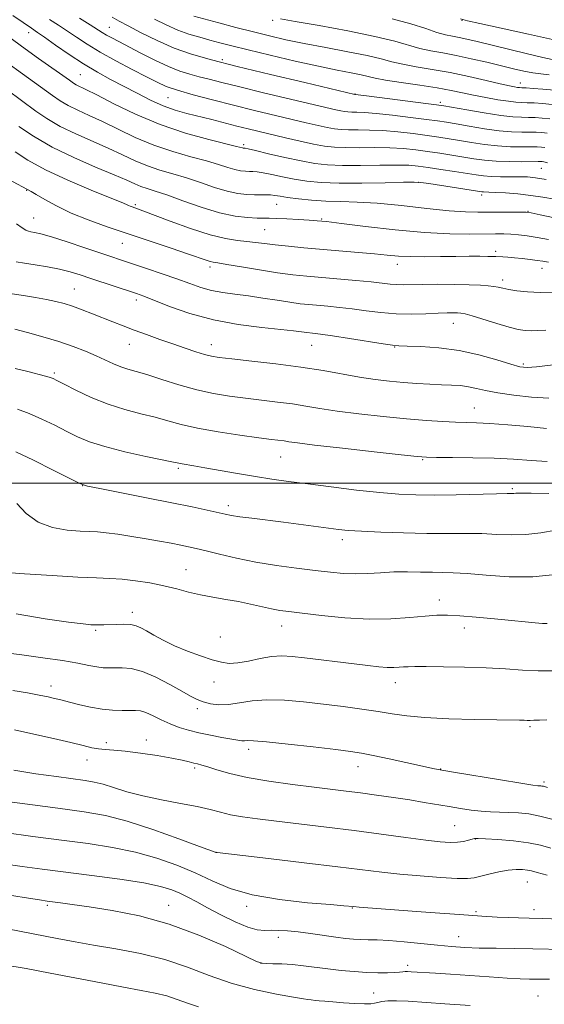
# Model space of a CAD drawing. Extents: x 2152300 to 2155200, y 317300 to 320200.
# Drawn here: x 2153748 to 2153900, y 319350 to 319634 of the extents above; entities that cross this region are included whole.
import ezdxf

# ---------------------------------------------------------------- set-up
doc = ezdxf.new("R2010")
doc.units = 0
doc.header["$MEASUREMENT"] = 0
for name, color, linetype, lineweight in [('32000', 7, 'Continuous', 0), ('DTM SPOT ELEVATION', 2, 'Continuous', 13), ('INDEX CONTOUR', 41, 'Continuous', 13), ('INTERMEDIATE CONTOUR', 44, 'Continuous', 0)]:
    doc.layers.add(name, color=color, linetype=linetype, lineweight=lineweight)

msp = doc.modelspace()

# ---------------------------------------------------------------- linework, layer by layer
at = {"layer": '32000', "flags": 128}
msp.add_lwpolyline([(2155000, 319500), (2152500, 319500)], dxfattribs=at)
at = {"layer": 'DTM SPOT ELEVATION'}
for p in [(2153774.36, 319631.57, 1192.9), (2153821.47, 319633.62, 1199.74), (2153876.23, 319633.6, 1203.93), (2153751.08, 319630.03, 1187.4), (2153807.02, 319622.25, 1194.34), (2153765.97, 319617.97, 1186.99), (2153893, 319615.49, 1198.62), (2153845.28, 319612.39, 1194.06), (2153791.29, 319611.29, 1189.07), (2153869.93, 319609.95, 1194.37), (2153813.12, 319597.76, 1186.32), (2153899.06, 319590.92, 1187.08), (2153863.59, 319586.84, 1183.94), (2153750.5, 319584.54, 1175.92), (2153881.91, 319583.18, 1183.59), (2153781.85, 319580.42, 1178.24), (2153822.69, 319580.46, 1181.13), (2153895.28, 319578.43, 1182.06), (2153752.51, 319576.52, 1174.87), (2153835.66, 319576.22, 1180.13), (2153819.24, 319573.21, 1179.05), (2153778.11, 319569.2, 1175.18), (2153885.91, 319566.94, 1178.36), (2153857.49, 319563.2, 1177.39), (2153803.44, 319562.37, 1175.58), (2153899.31, 319562.04, 1177.36), (2153887.94, 319558.69, 1176.47), (2153764.28, 319556.01, 1170.87), (2153782.17, 319552.91, 1171.56), (2153873.69, 319546.16, 1173.26), (2153780.15, 319540.09, 1169.22), (2153803.82, 319539.95, 1170.64), (2153832.78, 319539.78, 1171.14), (2153856.73, 319539.34, 1171.94), (2153893.94, 319534.43, 1172.28), (2153758.46, 319531.79, 1166.27), (2153879.77, 319521.66, 1168.82), (2153823.81, 319507.52, 1165.13), (2153864.79, 319506.81, 1165.88), (2153794.31, 319504.24, 1163.74), (2153766.63, 319499.28, 1161.98), (2153890.77, 319498.44, 1164.24), (2153808.74, 319493.46, 1162.44), (2153841.59, 319483.64, 1161.53), (2153796.47, 319475.01, 1158.85), (2153869.69, 319466.26, 1158.58), (2153780.96, 319462.69, 1156.51), (2153824.13, 319458.77, 1157.32), (2153876.83, 319458.2, 1157.48), (2153770.43, 319457.52, 1155.78), (2153806.44, 319455.6, 1156.67), (2153757.47, 319441.44, 1152.57), (2153804.62, 319442.56, 1155.45), (2153856.97, 319442.38, 1155.38), (2153799.79, 319434.87, 1153.57), (2153895.84, 319429.72, 1153.76), (2153773.46, 319425.05, 1150.49), (2153785.08, 319425.87, 1150.62), (2153814.54, 319423.16, 1151.54), (2153767.93, 319420.04, 1149.31), (2153846.16, 319418.13, 1151.35), (2153798.99, 319417.74, 1149.71), (2153869.98, 319417.5, 1152.07), (2153899.82, 319413.66, 1152.28), (2153874.07, 319401.07, 1148.97), (2153880.04, 319397.29, 1147.95), (2153805.11, 319393.4, 1146.01), (2153895.01, 319384.83, 1145.13), (2153756.47, 319378.11, 1139.74), (2153791.47, 319378.11, 1140.72), (2153814.04, 319377.83, 1143.62), (2153844.51, 319377.31, 1143.92), (2153880.24, 319376.29, 1144.25), (2153896.99, 319376.84, 1144.54), (2153823.11, 319368.81, 1141.46), (2153875.19, 319369.02, 1142.76), (2153818.15, 319361.36, 1140.02), (2153860.48, 319360.81, 1140.42), (2153850.65, 319352.76, 1138.81), (2153898.17, 319351.96, 1138.9)]:
    msp.add_point(p, dxfattribs=at)
at = {"layer": 'INDEX CONTOUR', "flags": 128}
for points, elevation in [([(2153757.095, 319633.833), (2153759.67, 319632.179), (2153762.223, 319630.519), (2153764.9, 319628.716), (2153767.962, 319626.702), (2153771.706, 319624.426), (2153776.245, 319621.902), (2153780.974, 319619.403), (2153785.107, 319617.266), (2153788.154, 319615.721), (2153790.804, 319614.551), (2153794.04, 319613.431), (2153798.591, 319612.11), (2153804.169, 319610.626), (2153810.23, 319609.092), (2153816.273, 319607.6099), (2153831.225, 319604.039), (2153834.606, 319603.251), (2153837.272, 319602.67), (2153839.382, 319602.2879), (2153841.302, 319602.0711), (2153843.453, 319601.983), (2153846.177, 319601.9721), (2153849.501, 319601.941), (2153853.375, 319601.779), (2153857.6861, 319601.413), (2153862.066, 319600.913), (2153866.084, 319600.384), (2153869.452, 319599.906), (2153872.452, 319599.444), (2153875.51, 319598.936), (2153878.946, 319598.352), (2153882.6681, 319597.781), (2153886.479, 319597.346), (2153890.169, 319597.131), (2153893.472, 319597.077), (2153896.1121, 319597.087), (2153897.913, 319597.078), (2153899.123, 319597.029), (2153900.093, 319596.933)], 1190), ([(2153823.796, 319634.027), (2153827.971, 319633.29), (2153834.896, 319632.085), (2153843.251, 319630.563), (2153851.042, 319628.9941), (2153856.754, 319627.605), (2153864.024, 319625.526), (2153867.218, 319624.824), (2153870.66, 319624.198), (2153874.518, 319623.477), (2153878.86, 319622.542), (2153883.3481, 319621.491), (2153891.099, 319619.618), (2153894.074, 319618.948), (2153896.614, 319618.466), (2153898.919, 319618.15), (2153901.377, 319617.873)], 1200), ([(2153748.237, 319602.989), (2153752.463, 319600.124), (2153757.804, 319597.014), (2153764.052, 319593.983), (2153770.355, 319591.255), (2153775.702, 319589.032), (2153779.36, 319587.449), (2153781.726, 319586.385), (2153783.476, 319585.653), (2153785.254, 319585.05), (2153787.572, 319584.321), (2153790.909, 319583.193), (2153795.534, 319581.52), (2153800.87, 319579.651), (2153806.133, 319578.059), (2153810.66, 319577.099), (2153814.294, 319576.662), (2153817, 319576.521), (2153818.87, 319576.478), (2153820.489, 319576.453), (2153822.564, 319576.3931), (2153825.562, 319576.265), (2153828.972, 319576.094), (2153832.041, 319575.926), (2153834.374, 319575.77), (2153837.017, 319575.505), (2153841.373, 319574.98), (2153848.352, 319574.115), (2153856.884, 319573.136), (2153865.405, 319572.346), (2153872.627, 319571.967), (2153878.373, 319571.898), (2153885.901, 319572.007), (2153888.268, 319571.991), (2153890.326, 319571.902), (2153892.4981, 319571.721), (2153894.966, 319571.418), (2153897.85, 319570.9561), (2153901.197, 319570.3269)], 1180), ([(2153746.304, 319554.654), (2153749.545, 319554.151), (2153752.986, 319553.6), (2153756.206, 319553.037), (2153758.909, 319552.475), (2153761.312, 319551.844), (2153763.756, 319551.056), (2153766.498, 319550.0511), (2153769.449, 319548.901), (2153775.335, 319546.553), (2153778.295, 319545.397), (2153781.515, 319544.18), (2153785.122, 319542.865), (2153788.942, 319541.505), (2153792.728, 319540.176), (2153796.248, 319538.954), (2153799.335, 319537.913), (2153801.841, 319537.125), (2153803.815, 319536.618), (2153806.106, 319536.251), (2153809.764, 319535.839), (2153815.474, 319535.235), (2153822.473, 319534.446), (2153829.635, 319533.517), (2153836.049, 319532.502), (2153846.633, 319530.615), (2153851.124, 319529.931), (2153855.287, 319529.426), (2153859.275, 319529.054), (2153863.186, 319528.773), (2153866.91, 319528.565), (2153870.282, 319528.414), (2153873.189, 319528.296), (2153875.727, 319528.134), (2153878.046, 319527.841), (2153880.343, 319527.355), (2153883.019, 319526.728), (2153886.524, 319526.035), (2153891.115, 319525.364), (2153896.258, 319524.825), (2153901.224, 319524.538)], 1170), ([(2153747.639, 319494.124), (2153750.308, 319491.232), (2153753.758, 319488.7151), (2153757.918, 319487.16), (2153762.2151, 319486.413), (2153765.949, 319486.134), (2153768.667, 319486.017), (2153770.9021, 319485.903), (2153773.436, 319485.669), (2153776.84, 319485.224), (2153780.844, 319484.619), (2153784.967, 319483.938), (2153788.795, 319483.256), (2153792.16, 319482.619), (2153794.959, 319482.064), (2153797.214, 319481.597), (2153799.439, 319481.099), (2153802.273, 319480.415), (2153806.202, 319479.4499), (2153811.092, 319478.322), (2153816.657, 319477.206), (2153822.582, 319476.242), (2153828.432, 319475.442), (2153833.745, 319474.785), (2153838.194, 319474.263), (2153841.999, 319473.913), (2153845.512, 319473.788), (2153849.039, 319473.904), (2153852.675, 319474.139), (2153856.468, 319474.338), (2153860.4059, 319474.385), (2153864.244, 319474.329), (2153867.6821, 319474.258), (2153870.604, 319474.226), (2153873.656, 319474.141), (2153877.667, 319473.88), (2153883.208, 319473.3971), (2153889.791, 319472.969), (2153896.666, 319472.952), (2153903.152, 319473.573)], 1160), ([(2153746.996, 319428.764), (2153752.516, 319427.528), (2153758.235, 319426.23), (2153763.222, 319425.067), (2153766.795, 319424.194), (2153769.273, 319423.607), (2153771.222, 319423.26), (2153773.187, 319423.0851), (2153775.615, 319422.93), (2153778.929, 319422.624), (2153783.329, 319422.049), (2153788.118, 319421.312), (2153792.374, 319420.577), (2153795.395, 319419.975), (2153797.368, 319419.514), (2153798.702, 319419.173), (2153799.7979, 319418.907), (2153801.038, 319418.584), (2153802.797, 319418.049), (2153805.421, 319417.198), (2153809.139, 319416.13), (2153814.149, 319414.994), (2153820.447, 319413.922), (2153827.228, 319412.971), (2153833.484, 319412.183), (2153842.715, 319411.059), (2153846.869, 319410.531), (2153851.503, 319409.908), (2153856.384, 319409.216), (2153861.089, 319408.509), (2153865.289, 319407.831), (2153872.486, 319406.593), (2153875.7559, 319406.044), (2153878.849, 319405.583), (2153881.741, 319405.253), (2153884.432, 319405.08), (2153887.028, 319405.002), (2153889.665, 319404.936), (2153892.457, 319404.796), (2153895.457, 319404.477), (2153898.696, 319403.87), (2153902.122, 319402.931)], 1150), ([(2153742.471, 319381.5), (2153749.784, 319380.328), (2153754.136, 319379.644), (2153756.389, 319379.308), (2153760.237, 319378.8069), (2153763.636, 319378.346), (2153768.546, 319377.644), (2153775.159, 319376.604), (2153783.045, 319375.026), (2153791.615, 319372.683), (2153800.212, 319369.518), (2153807.898, 319366.167), (2153816.88, 319361.917), (2153818.458, 319361.3501), (2153819.684, 319361.261), (2153821.59, 319361.244), (2153824.18, 319361.172), (2153827.199, 319360.9859), (2153830.438, 319360.65), (2153837.4771, 319359.742), (2153841.259, 319359.307), (2153845.051, 319358.952), (2153848.662, 319358.717), (2153851.91, 319358.627), (2153854.654, 319358.6489), (2153856.759, 319358.735), (2153858.161, 319358.842), (2153859.068, 319358.938), (2153859.756, 319358.996), (2153860.493, 319358.993), (2153861.516, 319358.935), (2153868.531, 319358.485), (2153872.856, 319358.194), (2153884.073, 319357.405), (2153889.22, 319357.077), (2153893.005, 319356.893), (2153895.656, 319356.815), (2153899.425, 319356.741), (2153901.486, 319356.736)], 1140)]:
    msp.add_lwpolyline(points, dxfattribs=dict(at, elevation=elevation))
at = {"layer": 'INTERMEDIATE CONTOUR', "flags": 128}
for points, elevation in [([(2153746.504, 319634.99), (2153749.5019, 319632.949), (2153751.843, 319631.323), (2153753.65, 319630.104), (2153755.6349, 319628.718), (2153758.794, 319626.485), (2153762.739, 319623.7551), (2153766.917, 319621.017), (2153770.887, 319618.647), (2153774.687, 319616.564), (2153782.34, 319612.545), (2153786.202, 319610.607), (2153789.913, 319608.952), (2153793.384, 319607.707), (2153796.755, 319606.745), (2153803.9099, 319604.942), (2153811.209, 319603.087), (2153814.446, 319602.287), (2153825.2271, 319599.705), (2153829.463, 319598.721), (2153833.328, 319597.882), (2153836.476, 319597.311), (2153839.342, 319596.988), (2153842.553, 319596.856), (2153846.544, 319596.849), (2153850.985, 319596.869), (2153855.355, 319596.809), (2153859.259, 319596.5859), (2153862.8099, 319596.221), (2153866.248, 319595.761), (2153869.747, 319595.247), (2153873.228, 319594.708), (2153879.622, 319593.663), (2153882.688, 319593.235), (2153886.04, 319592.942), (2153889.816, 319592.815), (2153893.513, 319592.804), (2153898.206, 319592.852), (2153899.018, 319592.844), (2153899.386, 319592.814), (2153899.812, 319592.744), (2153900.894, 319592.514)], 1188), ([(2153765.689, 319634.255), (2153768.812, 319632.32), (2153772.309, 319630.099), (2153773.536, 319629.353), (2153775.024, 319628.528), (2153777.045, 319627.461), (2153783.47, 319624.114), (2153787.526, 319622.069), (2153791.417, 319620.256), (2153794.711, 319618.956), (2153797.556, 319618.0531), (2153800.246, 319617.329), (2153803.137, 319616.581), (2153806.832, 319615.648), (2153811.993, 319614.383), (2153818.911, 319612.721), (2153839.748, 319607.78), (2153841.217, 319607.458), (2153842.287, 319607.264), (2153843.2621, 319607.154), (2153844.353, 319607.109), (2153845.809, 319607.094), (2153848.017, 319607.012), (2153851.396, 319606.749), (2153856.114, 319606.24), (2153861.323, 319605.604), (2153865.921, 319605.0079), (2153869.1571, 319604.566), (2153871.677, 319604.18), (2153874.477, 319603.703), (2153878.27, 319603.04), (2153882.647, 319602.326), (2153886.917, 319601.749), (2153890.521, 319601.448), (2153893.432, 319601.351), (2153895.756, 319601.338), (2153897.62, 319601.303), (2153899.227, 319601.214), (2153900.801, 319601.051)], 1192), ([(2153775.143, 319634.526), (2153777.217, 319633.373), (2153779.817, 319631.981), (2153783.564, 319630.021), (2153788.163, 319627.757), (2153793.093, 319625.5969), (2153798.076, 319623.818), (2153803.82, 319622.182), (2153811.278, 319620.32), (2153820.862, 319618.013), (2153830.823, 319615.641), (2153845.253, 319612.2359), (2153845.442, 319612.2171), (2153849.416, 319611.72), (2153865.758, 319609.632), (2153868.863, 319609.225), (2153870.902, 319608.916), (2153877.594, 319607.729), (2153882.627, 319606.871), (2153887.355, 319606.153), (2153890.8731, 319605.764), (2153893.391, 319605.625), (2153895.401, 319605.589), (2153897.327, 319605.529), (2153899.332, 319605.399), (2153901.509, 319605.17)], 1194), ([(2153798.739, 319634.859), (2153805.955, 319632.909), (2153810.909, 319631.582), (2153815.9431, 319630.261), (2153820.607, 319629.0931), (2153825.288, 319628.02), (2153830.586, 319626.934), (2153836.826, 319625.761), (2153843.251, 319624.566), (2153848.83, 319623.45), (2153852.861, 319622.489), (2153855.964, 319621.662), (2153859.084, 319620.923), (2153862.976, 319620.22), (2153867.61, 319619.46), (2153872.76, 319618.543), (2153878.134, 319617.422), (2153883.169, 319616.267), (2153887.234, 319615.302), (2153889.879, 319614.694), (2153891.379, 319614.382), (2153892.188, 319614.247), (2153892.749, 319614.185), (2153893.456, 319614.145), (2153894.689, 319614.09), (2153896.742, 319613.98), (2153899.541, 319613.769), (2153902.924, 319613.407)], 1198), ([(2153787.412, 319633.937), (2153790.759, 319632.273), (2153794.086, 319630.815), (2153797.324, 319629.651), (2153800.438, 319628.718), (2153803.397, 319627.92), (2153806.298, 319627.15), (2153809.739, 319626.257), (2153814.445, 319625.081), (2153820.819, 319623.539), (2153827.984, 319621.857), (2153834.7439, 319620.336), (2153840.14, 319619.206), (2153844.1589, 319618.414), (2153847.028, 319617.8361), (2153851.153, 319616.8751), (2153854.145, 319616.32), (2153858.661, 319615.634), (2153863.974, 319614.865), (2153869.0259, 319614.094), (2153873.037, 319613.378), (2153876.336, 319612.6989), (2153879.531, 319612.023), (2153883.042, 319611.335), (2153886.555, 319610.707), (2153889.57, 319610.236), (2153891.751, 319609.985), (2153893.416, 319609.886), (2153895.045, 319609.839), (2153897.034, 319609.755), (2153899.436, 319609.584), (2153902.217, 319609.288)], 1196), ([(2153855.996, 319634.0669), (2153861.46, 319632.58), (2153865.716, 319631.212), (2153868.963, 319630.129), (2153871.427, 319629.437), (2153873.447, 319629.001), (2153875.389, 319628.629), (2153877.623, 319628.145), (2153880.538, 319627.458), (2153895.133, 319623.95), (2153899.564, 319622.899), (2153902.206, 319622.294)], 1202), ([(2153875.7399, 319634.066), (2153877.739, 319633.508), (2153881.318, 319632.695), (2153887.54, 319631.321), (2153895.361, 319629.615), (2153903.213, 319627.9339)], 1204), ([(2153743.131, 319630.514), (2153750.078, 319625.388), (2153753.928, 319622.611), (2153762.805, 319616.308), (2153763.975, 319615.5), (2153764.813, 319615.002), (2153767.587, 319613.652), (2153770.711, 319612.068), (2153775.603, 319609.539), (2153781.893, 319606.488), (2153789.017, 319603.492), (2153796.352, 319601.031), (2153803.039, 319599.182), (2153811.094, 319597.205), (2153812.766, 319596.762), (2153812.997, 319596.714), (2153813.189, 319596.692), (2153813.35, 319596.686), (2153813.591, 319596.66), (2153814.449, 319596.48), (2153816.571, 319595.99), (2153820.332, 319595.102), (2153825.032, 319594.02), (2153829.7031, 319593.017), (2153833.666, 319592.312), (2153837.3941, 319591.902), (2153841.653, 319591.729), (2153846.9109, 319591.726), (2153852.469, 319591.798), (2153857.335, 319591.838), (2153860.832, 319591.759), (2153863.553, 319591.53), (2153866.411, 319591.137), (2153870.042, 319590.588), (2153874.003, 319589.972), (2153880.261, 319588.974), (2153882.418, 319588.685), (2153884.623, 319588.522), (2153887.286, 319588.46), (2153892.824, 319588.449), (2153895.059, 319588.383), (2153897.382, 319588.15), (2153900.5, 319587.636)], 1186), ([(2153744.787, 319621.4689), (2153749.281, 319618.138), (2153757.949, 319611.868), (2153760.138, 319610.375), (2153762.477, 319609.006), (2153765.2321, 319607.665), (2153768.51, 319606.186), (2153772.375, 319604.389), (2153776.855, 319602.176), (2153781.838, 319599.787), (2153787.17, 319597.546), (2153792.652, 319595.704), (2153797.883, 319594.228), (2153802.411, 319593.013), (2153805.907, 319591.977), (2153808.529, 319591.135), (2153810.555, 319590.528), (2153812.226, 319590.176), (2153813.623, 319590.018), (2153814.786, 319589.974), (2153815.8119, 319589.958), (2153817.0059, 319589.867), (2153818.728, 319589.597), (2153821.229, 319589.08), (2153824.334, 319588.417), (2153827.758, 319587.747), (2153831.353, 319587.193), (2153835.509, 319586.801), (2153840.753, 319586.602), (2153847.278, 319586.604), (2153853.953, 319586.726), (2153859.314, 319586.868), (2153862.404, 319586.932), (2153864.297, 319586.838), (2153866.574, 319586.514), (2153881.902, 319584.131), (2153882.372, 319584.089), (2153883.908, 319584.039), (2153885.775, 319583.946), (2153888.721, 319583.763), (2153892.343, 319583.476), (2153896.083, 319583.078), (2153899.535, 319582.564), (2153902.886, 319581.95)], 1184), ([(2153744.841, 319613.504), (2153753.093, 319607.429), (2153756.3, 319605.249), (2153760.14, 319603.01), (2153764.642, 319600.824), (2153774.038, 319596.71), (2153778.108, 319594.813), (2153781.782, 319593.086), (2153785.323, 319591.599), (2153788.953, 319590.377), (2153792.727, 319589.2749), (2153796.66, 319588.103), (2153800.72, 319586.748), (2153804.699, 319585.393), (2153808.344, 319584.293), (2153811.455, 319583.638), (2153814.056, 319583.345), (2153816.223, 319583.262), (2153819.563, 319583.254), (2153820.8849, 319583.203), (2153822.1271, 319583.058), (2153823.636, 319582.815), (2153825.813, 319582.4779), (2153828.93, 319582.071), (2153832.748, 319581.675), (2153836.897, 319581.391), (2153841.16, 319581.265), (2153845.912, 319581.141), (2153851.679, 319580.81), (2153858.697, 319580.145), (2153866.045, 319579.334), (2153872.514, 319578.6499), (2153877.24, 319578.293), (2153880.741, 319578.193), (2153887.277, 319578.234), (2153893.1619, 319578.24), (2153894.74, 319578.208), (2153896.205, 319578.01), (2153898.756, 319577.484), (2153908.411, 319575.431)], 1182), ([(2153747.115, 319595.633), (2153750.858, 319593.219), (2153755.94, 319590.432), (2153762.409, 319587.438), (2153769.113, 319584.615), (2153774.5991, 319582.391), (2153777.808, 319581.0699), (2153779.259, 319580.439), (2153779.868, 319580.159), (2153780.394, 319579.946), (2153780.984, 319579.734), (2153782.447, 319579.236), (2153784.021, 319578.66), (2153791.959, 319575.645), (2153797.826, 319573.509), (2153803.457, 319571.683), (2153807.912, 319570.598), (2153811.321, 319570.081), (2153814.082, 319569.806), (2153816.586, 319569.507), (2153819.194, 319569.152), (2153822.264, 319568.768), (2153826.071, 319568.374), (2153830.56, 319567.967), (2153846.256, 319566.62), (2153850.898, 319566.191), (2153854.588, 319565.823), (2153857.813, 319565.545), (2153861.26, 319565.386), (2153865.419, 319565.357), (2153869.9709, 319565.408), (2153874.398, 319565.474), (2153878.253, 319565.5029), (2153881.367, 319565.495), (2153883.641, 319565.469), (2153885.067, 319565.4361), (2153885.986, 319565.399), (2153887.9551, 319565.296), (2153889.452, 319565.205), (2153891.332, 319565.057), (2153893.555, 319564.841), (2153895.853, 319564.583), (2153897.9, 319564.32), (2153899.524, 319564.075), (2153901.15, 319563.81)], 1178), ([(2153745.287, 319587.657), (2153751.745, 319584.22), (2153753.214, 319583.367), (2153755.691, 319581.908), (2153759.116, 319580.0259), (2153763.348, 319577.9859), (2153768.258, 319575.992), (2153773.766, 319574.019), (2153779.805, 319571.979), (2153792.2381, 319567.813), (2153797.176, 319566.14), (2153802.339, 319564.346), (2153803.443, 319563.986), (2153804.327, 319563.7789), (2153805.695, 319563.552), (2153808.281, 319563.134), (2153812.533, 319562.414), (2153817.744, 319561.545), (2153822.9221, 319560.74), (2153827.345, 319560.16), (2153831.372, 319559.743), (2153845.547, 319558.514), (2153849.935, 319558.0929), (2153855.47, 319557.471), (2153857.3541, 319557.319), (2153859.267, 319557.289), (2153864.887, 319557.383), (2153869.217, 319557.392), (2153873.978, 319557.352), (2153878.303, 319557.27), (2153881.5249, 319557.149), (2153883.775, 319556.989), (2153885.38, 319556.786), (2153886.673, 319556.537), (2153887.997, 319556.24), (2153889.696, 319555.896), (2153892.052, 319555.522), (2153895.077, 319555.2071), (2153898.719, 319555.0571), (2153902.82, 319555.1401)], 1176), ([(2153747.4969, 319574.821), (2153749.134, 319573.671), (2153750.219, 319573.008), (2153750.963, 319572.709), (2153751.6891, 319572.57), (2153752.743, 319572.388), (2153754.57, 319571.958), (2153757.6401, 319571.077), (2153762.162, 319569.641), (2153767.302, 319567.945), (2153785.1251, 319561.98), (2153789.576, 319560.464), (2153793.886, 319558.949), (2153797.565, 319557.605), (2153800.781, 319556.489), (2153803.868, 319555.63), (2153807.115, 319555.028), (2153810.634, 319554.558), (2153814.495, 319554.065), (2153818.68, 319553.443), (2153822.835, 319552.776), (2153826.519, 319552.195), (2153829.445, 319551.797), (2153831.935, 319551.531), (2153837.402, 319551.054), (2153840.777, 319550.724), (2153844.51, 319550.287), (2153848.528, 319549.74), (2153852.764, 319549.211), (2153857.157, 319548.8571), (2153861.593, 319548.786), (2153865.753, 319548.903), (2153869.272, 319549.064), (2153871.8769, 319549.156), (2153873.692, 319549.178), (2153874.936, 319549.16), (2153875.891, 319549.101), (2153877.093, 319548.866), (2153879.14, 319548.293), (2153886.218, 319546.114), (2153889.774, 319545.0639), (2153892.414, 319544.392), (2153894.384, 319544.063), (2153896.15, 319543.967), (2153898.109, 319544.014), (2153900.393, 319544.178)], 1174), ([(2153747.491, 319563.887), (2153749.802, 319563.491), (2153752.929, 319563.006), (2153756.511, 319562.409), (2153760.005, 319561.732), (2153763.033, 319560.99), (2153765.891, 319560.1329), (2153769.043, 319559.094), (2153782.178, 319554.7119), (2153784.3, 319553.943), (2153791.739, 319551.034), (2153797.616, 319548.977), (2153804.409, 319547.098), (2153811.597, 319545.763), (2153818.3819, 319544.908), (2153823.9019, 319544.36), (2153827.558, 319543.971), (2153829.819, 319543.6851), (2153831.418, 319543.469), (2153833.061, 319543.275), (2153835.335, 319542.994), (2153838.794, 319542.505), (2153843.685, 319541.743), (2153853.439, 319540.177), (2153856.121, 319539.786), (2153857.972, 319539.631), (2153860.36, 319539.568), (2153864.316, 319539.445), (2153869.523, 319539.087), (2153875.326, 319538.313), (2153881.088, 319537.04), (2153886.248, 319535.575), (2153890.265, 319534.323), (2153892.879, 319533.604), (2153894.961, 319533.396), (2153897.665, 319533.592), (2153906.55, 319534.609)], 1172), ([(2153747.026, 319544.4641), (2153750.672, 319543.502), (2153755.151, 319542.266), (2153759.746, 319540.888), (2153763.868, 319539.487), (2153767.447, 319538.11), (2153770.54, 319536.79), (2153775.555, 319534.482), (2153777.662, 319533.603), (2153779.69, 319532.931), (2153782.05, 319532.258), (2153785.21, 319531.323), (2153789.471, 319529.9601), (2153794.445, 319528.393), (2153799.571, 319526.945), (2153804.415, 319525.859), (2153809.043, 319525.08), (2153813.644, 319524.477), (2153822.952, 319523.398), (2153827.243, 319522.841), (2153831.129, 319522.231), (2153835.181, 319521.555), (2153840.133, 319520.806), (2153846.439, 319519.993), (2153853.439, 319519.2011), (2153860.193, 319518.535), (2153865.938, 319518.072), (2153870.6161, 319517.787), (2153874.346, 319517.628), (2153877.364, 319517.534), (2153880.383, 319517.421), (2153884.234, 319517.195), (2153889.432, 319516.798), (2153895.227, 319516.3019), (2153900.553, 319515.814)], 1168), ([(2153747.152, 319533.098), (2153750.788, 319532.195), (2153755.892, 319530.897), (2153756.943, 319530.61), (2153757.5249, 319530.416), (2153758.102, 319530.167), (2153759.176, 319529.633), (2153761.264, 319528.564), (2153764.7021, 319526.823), (2153769.127, 319524.739), (2153773.999, 319522.755), (2153778.841, 319521.208), (2153783.422, 319520.018), (2153787.574, 319518.996), (2153791.278, 319517.985), (2153795.112, 319516.955), (2153799.804, 319515.902), (2153805.757, 319514.845), (2153812.072, 319513.878), (2153817.525, 319513.115), (2153821.202, 319512.63), (2153824.851, 319512.164), (2153826.209, 319511.959), (2153828.702, 319511.612), (2153833.634, 319510.997), (2153841.664, 319510.059), (2153850.863, 319509.011), (2153858.656, 319508.136), (2153863.243, 319507.644), (2153865.929, 319507.453), (2153868.797, 319507.4141), (2153873.415, 319507.39), (2153879.302, 319507.319), (2153885.464, 319507.156), (2153891.097, 319506.876), (2153896.151, 319506.538), (2153900.768, 319506.219)], 1166), ([(2153747.859, 319521.306), (2153751.233, 319520.066), (2153754.894, 319518.4729), (2153758.587, 319516.696), (2153762.055, 319514.946), (2153765.203, 319513.382), (2153768.607, 319511.947), (2153773.005, 319510.532), (2153778.782, 319509.078), (2153784.893, 319507.727), (2153792.91, 319506.036), (2153794.392, 319505.712), (2153795.357, 319505.523), (2153798.75, 319504.971), (2153801.91, 319504.436), (2153811.389, 319502.76), (2153816.523, 319501.889), (2153821.25, 319501.155), (2153826.05, 319500.483), (2153831.634, 319499.751), (2153838.426, 319498.885), (2153845.693, 319498), (2153852.416, 319497.263), (2153857.908, 319496.798), (2153862.821, 319496.584), (2153868.141, 319496.557), (2153874.473, 319496.654), (2153886.117, 319496.933), (2153889.186, 319496.989), (2153890.5921, 319496.999), (2153891.18, 319497.016), (2153891.782, 319497.069), (2153893.192, 319497.119), (2153896.19, 319497.104), (2153901.249, 319496.978)], 1164), ([(2153747.336, 319509.072), (2153752.422, 319506.576), (2153758.144, 319503.711), (2153762.943, 319501.294), (2153765.828, 319499.904), (2153768.09, 319499.157), (2153771.587, 319498.4299), (2153785.084, 319495.779), (2153792.416, 319494.315), (2153798.285, 319493.112), (2153802.624, 319492.191), (2153807.79, 319491.047), (2153809.642, 319490.679), (2153812.018, 319490.304), (2153815.4961, 319489.837), (2153824.638, 319488.681), (2153837.633, 319486.981), (2153840.507, 319486.617), (2153843.339, 319486.343), (2153847.175, 319486.098), (2153852.724, 319485.843), (2153859.334, 319485.617), (2153866.017, 319485.48), (2153871.977, 319485.461), (2153877.207, 319485.475), (2153881.892, 319485.407), (2153886.222, 319485.199), (2153890.391, 319485.032), (2153894.597, 319485.146), (2153898.962, 319485.688), (2153903.321, 319486.442)], 1162), ([(2153743.3019, 319474.333), (2153749.873, 319473.819), (2153757.85, 319473.279), (2153765.261, 319472.855), (2153770.639, 319472.633), (2153774.539, 319472.496), (2153778.022, 319472.273), (2153781.909, 319471.83), (2153786.068, 319471.18), (2153790.126, 319470.373), (2153793.8121, 319469.466), (2153797.254, 319468.548), (2153800.684, 319467.715), (2153804.273, 319467.0311), (2153807.962, 319466.425), (2153811.632, 319465.795), (2153815.159, 319465.073), (2153821.188, 319463.714), (2153823.556, 319463.266), (2153826.214, 319462.886), (2153830.0511, 319462.414), (2153835.651, 319461.763), (2153842.389, 319461.124), (2153849.334, 319460.758), (2153855.685, 319460.841), (2153861.151, 319461.21), (2153865.568, 319461.616), (2153868.948, 319461.852), (2153871.9921, 319461.877), (2153875.575, 319461.689), (2153880.281, 319461.305), (2153885.538, 319460.812), (2153890.482, 319460.316), (2153894.421, 319459.906), (2153897.339, 319459.616), (2153899.391, 319459.46), (2153900.756, 319459.44)], 1158), ([(2153747.456, 319462.246), (2153755.808, 319460.802), (2153762.5819, 319459.864), (2153766.795, 319459.342), (2153769.039, 319459.115), (2153770.3, 319459.052), (2153771.426, 319459.044), (2153772.718, 319459.072), (2153776.362, 319459.224), (2153778.536, 319459.261), (2153780.516, 319459.1579), (2153782.082, 319458.834), (2153783.4841, 319458.238), (2153785.094, 319457.327), (2153787.22, 319456.087), (2153789.916, 319454.619), (2153793.174, 319453.054), (2153796.905, 319451.519), (2153800.702, 319450.133), (2153804.077, 319449.015), (2153806.717, 319448.266), (2153808.998, 319447.938), (2153811.469, 319448.064), (2153814.52, 319448.624), (2153817.897, 319449.356), (2153821.186, 319449.944), (2153824.135, 319450.1391), (2153827.134, 319449.978), (2153830.736, 319449.565), (2153845.0531, 319447.799), (2153849.005, 319447.322), (2153852.142, 319446.982), (2153854.598, 319446.797), (2153856.511, 319446.769), (2153858.035, 319446.84), (2153859.332, 319446.936), (2153860.649, 319446.999), (2153862.5929, 319447.022), (2153865.86, 319447.013), (2153870.871, 319446.971), (2153876.956, 319446.864), (2153883.168, 319446.654), (2153888.751, 319446.329), (2153893.696, 319445.998), (2153898.181, 319445.798), (2153902.357, 319445.826)], 1156), ([(2153743.796, 319451.101), (2153749.043, 319450.419), (2153755.135, 319449.595), (2153760.854, 319448.75), (2153765.245, 319447.99), (2153768.42, 319447.369), (2153770.754, 319446.93), (2153772.608, 319446.699), (2153774.271, 319446.631), (2153778.096, 319446.701), (2153780.675, 319446.452), (2153783.897, 319445.59), (2153787.775, 319443.93), (2153791.79, 319441.857), (2153795.292, 319439.897), (2153797.827, 319438.459), (2153799.719, 319437.486), (2153801.486, 319436.803), (2153803.556, 319436.285), (2153805.997, 319436.001), (2153808.785, 319436.068), (2153811.93, 319436.526), (2153815.566, 319437.107), (2153819.861, 319437.466), (2153824.903, 319437.349), (2153830.464, 319436.856), (2153836.236, 319436.178), (2153841.919, 319435.474), (2153847.251, 319434.775), (2153851.975, 319434.08), (2153856.042, 319433.398), (2153860.2211, 319432.779), (2153865.488, 319432.283), (2153872.397, 319431.9541), (2153879.823, 319431.761), (2153886.222, 319431.658), (2153892.811, 319431.567), (2153894.112, 319431.537), (2153895.003, 319431.503), (2153895.853, 319431.485), (2153896.955, 319431.513), (2153898.552, 319431.6), (2153900.684, 319431.697)], 1154), ([(2153746.442, 319440.16), (2153750.721, 319439.428), (2153754.083, 319438.81), (2153756.638, 319438.28), (2153758.534, 319437.841), (2153759.974, 319437.479), (2153763.217, 319436.635), (2153765.824, 319435.995), (2153768.957, 319435.314), (2153772.232, 319434.759), (2153775.309, 319434.455), (2153778.016, 319434.353), (2153781.899, 319434.368), (2153783.3369, 319434.217), (2153784.93, 319433.734), (2153786.97, 319432.812), (2153789.359, 319431.635), (2153791.904, 319430.453), (2153794.472, 319429.465), (2153797.17, 319428.647), (2153800.17, 319427.917), (2153803.525, 319427.221), (2153806.841, 319426.595), (2153811.449, 319425.78), (2153812.577, 319425.622), (2153813.332, 319425.596), (2153814.168, 319425.647), (2153815.968, 319425.619), (2153819.725, 319425.329), (2153825.949, 319424.669), (2153833.238, 319423.821), (2153839.709, 319423.042), (2153844.038, 319422.5041), (2153847.1439, 319422.035), (2153850.507, 319421.38), (2153855.155, 319420.377), (2153864.772, 319418.236), (2153867.7651, 319417.592), (2153870.405, 319417.096), (2153874.266, 319416.445), (2153887.29, 319414.305), (2153893.197, 319413.352), (2153896.6261, 319412.821), (2153898.086, 319412.624), (2153898.916, 319412.571), (2153899.284, 319412.532), (2153899.682, 319412.458), (2153900.833, 319412.159)], 1152), ([(2153746.726, 319417.144), (2153753.153, 319416.105), (2153759.075, 319415.2601), (2153767.399, 319414.155), (2153770.007, 319413.701), (2153772.522, 319413.058), (2153775.589, 319412.085), (2153779.396, 319410.896), (2153784.016, 319409.666), (2153789.382, 319408.537), (2153794.877, 319407.519), (2153799.744, 319406.59), (2153803.464, 319405.732), (2153806.456, 319404.9509), (2153809.373, 319404.257), (2153812.81, 319403.647), (2153817.119, 319403.05), (2153822.592, 319402.383), (2153837.06, 319400.664), (2153845.077, 319399.671), (2153852.875, 319398.653), (2153859.929, 319397.71), (2153865.72, 319396.955), (2153869.9, 319396.475), (2153872.798, 319396.27), (2153874.915, 319396.315), (2153876.659, 319396.568), (2153878.07, 319396.915), (2153879.099, 319397.226), (2153879.829, 319397.396), (2153880.868, 319397.415), (2153882.96, 319397.299), (2153886.565, 319397.057), (2153891.014, 319396.678), (2153895.357, 319396.144), (2153898.878, 319395.451), (2153901.7981, 319394.646)], 1148), ([(2153730.118, 319409.955), (2153759.4471, 319406.133), (2153767.065, 319405.108), (2153773.232, 319404.019), (2153779.509, 319402.407), (2153786.9321, 319400.006), (2153794.432, 319397.338), (2153800.414, 319395.117), (2153805.162, 319393.339), (2153805.446, 319393.304), (2153820.302, 319391.5871), (2153830.611, 319390.383), (2153840.3121, 319389.228), (2153853.08, 319387.663), (2153858.278, 319387.1), (2153864.128, 319386.572), (2153869.98, 319386.1339), (2153874.773, 319385.871), (2153877.791, 319385.8529), (2153879.694, 319386.073), (2153883.927, 319387.107), (2153886.777, 319387.73), (2153889.551, 319388.209), (2153891.858, 319388.422), (2153893.68, 319388.41), (2153895.09, 319388.261), (2153896.283, 319388.022), (2153897.929, 319387.583), (2153900.818, 319386.794)], 1146), ([(2153744.035, 319399.076), (2153752.237, 319397.995), (2153760.503, 319396.9251), (2153768.203, 319395.911), (2153775.301, 319394.819), (2153781.904, 319393.475), (2153788.096, 319391.748), (2153793.856, 319389.706), (2153799.135, 319387.465), (2153804.033, 319385.155), (2153809.233, 319382.971), (2153815.568, 319381.123), (2153823.443, 319379.7681), (2153831.559, 319378.8579), (2153838.193, 319378.2929), (2153842.079, 319377.9771), (2153844.834, 319377.718), (2153846.499, 319377.582), (2153857.982, 319376.701), (2153866.974, 319376.026), (2153875.488, 319375.406), (2153881.871, 319374.972), (2153886.36, 319374.71), (2153889.667, 319374.566), (2153892.496, 319374.488), (2153895.537, 319374.417), (2153899.474, 319374.298), (2153904.675, 319374.094)], 1144), ([(2153743.229, 319390.204), (2153749.171, 319389.3491), (2153754.997, 319388.565), (2153769.342, 319386.714), (2153777.37, 319385.6199), (2153784.299, 319384.542), (2153789.145, 319383.555), (2153792.358, 319382.6029), (2153794.746, 319381.597), (2153797.032, 319380.449), (2153799.596, 319379.068), (2153802.731, 319377.362), (2153806.577, 319375.33), (2153810.649, 319373.324), (2153814.305, 319371.788), (2153817.084, 319371.0329), (2153819.232, 319370.849), (2153821.178, 319370.892), (2153823.301, 319370.874), (2153825.802, 319370.72), (2153828.832, 319370.407), (2153832.437, 319369.9379), (2153839.716, 319368.911), (2153842.531, 319368.554), (2153844.833, 319368.3291), (2153846.909, 319368.213), (2153849.062, 319368.168), (2153851.651, 319368.103), (2153855.052, 319367.912), (2153859.464, 319367.528), (2153869.106, 319366.556), (2153873.178, 319366.187), (2153876.985, 319365.932), (2153881.132, 319365.772), (2153886.039, 319365.682), (2153891.388, 319365.62), (2153896.676, 319365.541), (2153905.794, 319365.299)], 1142), ([(2153744.936, 319371.265), (2153759.2651, 319368.532), (2153764.451, 319367.565), (2153769.794, 319366.636), (2153776.206, 319365.5611), (2153783.303, 319364.207), (2153790.3801, 319362.451), (2153796.921, 319360.249), (2153803.169, 319357.858), (2153809.5611, 319355.615), (2153816.292, 319353.794), (2153822.618, 319352.444), (2153827.554, 319351.55), (2153830.414, 319351.079), (2153831.7, 319350.897), (2153832.622, 319350.806), (2153833.896, 319350.654), (2153834.967, 319350.541), (2153836.553, 319350.397), (2153838.863, 319350.212), (2153841.949, 319349.99), (2153845.251, 319349.785), (2153848.053, 319349.6649), (2153849.846, 319349.679), (2153850.9399, 319349.811), (2153851.851, 319350.028), (2153853.043, 319350.287), (2153854.774, 319350.498), (2153857.252, 319350.564), (2153860.685, 319350.412), (2153871.246, 319349.649), (2153878.531, 319349.177)], 1138), ([(2153743.834, 319360.88), (2153750.3131, 319359.847), (2153757.285, 319358.533), (2153771.944, 319355.691), (2153778.404, 319354.475), (2153783.562, 319353.545), (2153787.624, 319352.764), (2153790.972, 319351.94), (2153793.973, 319350.932), (2153796.9281, 319349.822), (2153800.125, 319348.748)], 1136)]:
    msp.add_lwpolyline(points, dxfattribs=dict(at, elevation=elevation))

doc.saveas('drawing.dxf')
